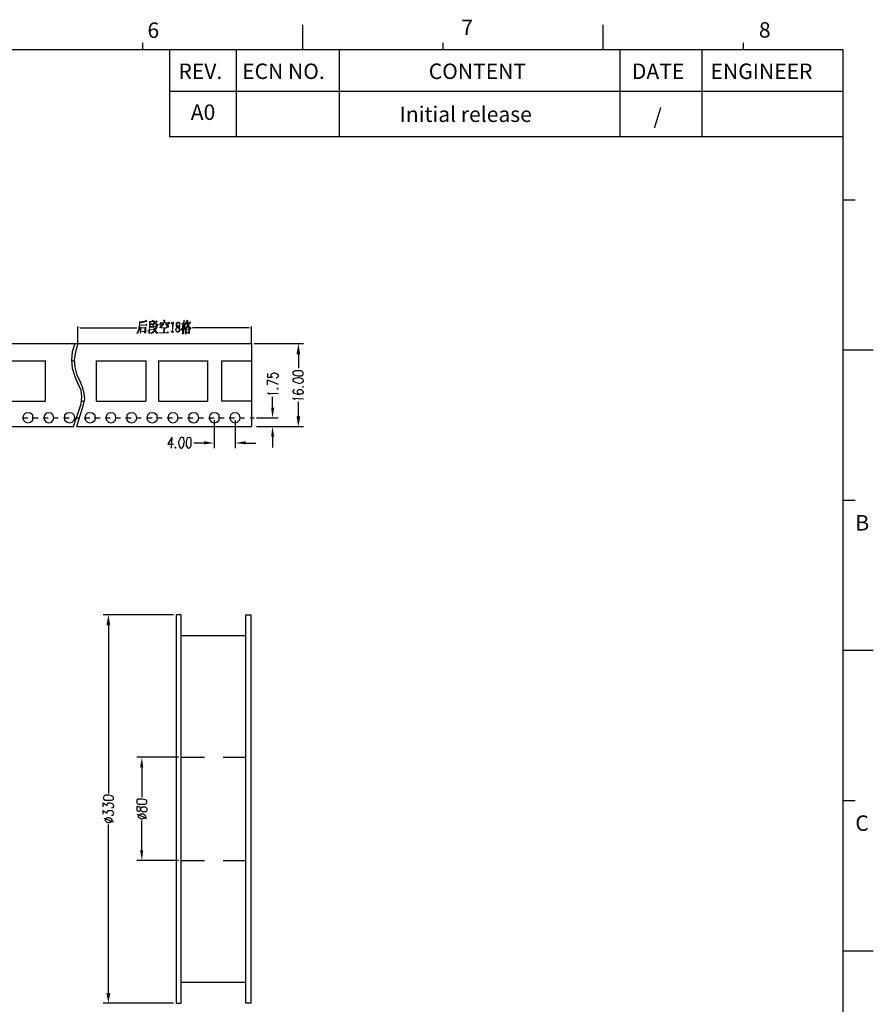
# Model space of a CAD drawing. Units: millimetres. Extents: x 5770 to 5962, y 1524 to 1575.
# Drawn here: x 5935 to 5960, y 1545 to 1574 of the extents above; entities that cross this region are included whole.
import ezdxf

# ---------------------------------------------------------------- set-up
doc = ezdxf.new("R2010")
doc.units = ezdxf.units.MM
doc.layers.add('1', color=7, linetype='Continuous')
doc.styles.add('ROMANS', font='romans.shx', dxfattribs={"width": 0.8})

msp = doc.modelspace()

# ---------------------------------------------------------------- hatches: boundary and pattern name
h = msp.add_hatch(color=0)
h.dxf.hatch_style = 2
h.paths.add_polyline_path([(5936.55, 1565.329), (5936.55, 1565.31), (5936.475, 1565.329)])
h = msp.add_hatch(color=0)
h.dxf.hatch_style = 2
h.paths.add_polyline_path([(5938.483, 1565.44), (5938.464, 1565.403), (5938.278, 1565.403), (5938.278, 1565.366), (5938.26, 1565.366), (5938.26, 1565.273), (5938.241, 1565.273), (5938.241, 1565.236), (5938.241, 1565.217), (5938.222, 1565.199), (5938.222, 1565.18), (5938.204, 1565.18), (5938.204, 1565.161), (5938.222, 1565.18), (5938.241, 1565.18), (5938.241, 1565.199), (5938.241, 1565.217), (5938.26, 1565.217), (5938.26, 1565.254), (5938.278, 1565.254), (5938.278, 1565.31), (5938.278, 1565.329), (5938.278, 1565.403), (5938.501, 1565.403)])
h = msp.add_hatch(color=0)
h.dxf.hatch_style = 2
h.paths.add_polyline_path([(5938.278, 1565.515), (5938.278, 1565.403), (5938.278, 1565.477), (5938.297, 1565.477), (5938.334, 1565.477), (5938.352, 1565.496), (5938.371, 1565.496), (5938.297, 1565.496)])
h = msp.add_hatch(color=0)
h.dxf.hatch_style = 2
h.paths.add_polyline_path([(5938.39, 1565.515), (5938.352, 1565.515), (5938.352, 1565.496), (5938.297, 1565.496), (5938.371, 1565.496), (5938.427, 1565.496), (5938.427, 1565.515), (5938.445, 1565.515), (5938.483, 1565.515)])
h = msp.add_hatch(color=0)
h.dxf.hatch_style = 2
h.paths.add_polyline_path([(5938.315, 1565.347), (5938.315, 1565.329), (5938.334, 1565.329)])
h = msp.add_hatch(color=0)
h.dxf.hatch_style = 2
h.paths.add_polyline_path([(5938.464, 1565.347), (5938.445, 1565.329), (5938.315, 1565.329), (5938.315, 1565.217), (5938.334, 1565.329), (5938.464, 1565.329)])
h = msp.add_hatch(color=0)
h.dxf.hatch_style = 2
h.paths.add_polyline_path([(5938.464, 1565.329), (5938.445, 1565.329), (5938.427, 1565.217), (5938.315, 1565.217), (5938.427, 1565.217), (5938.427, 1565.18), (5938.464, 1565.18)])
h = msp.add_hatch(color=0)
h.dxf.hatch_style = 2
h.paths.add_polyline_path([(5938.464, 1565.552), (5938.464, 1565.533), (5938.445, 1565.533), (5938.445, 1565.515), (5938.408, 1565.515), (5938.39, 1565.515), (5938.483, 1565.515), (5938.501, 1565.515)])
h = msp.add_hatch(color=0)
h.dxf.hatch_style = 2
h.paths.add_polyline_path([(5938.575, 1565.515), (5938.575, 1565.44), (5938.594, 1565.44), (5938.594, 1565.496), (5938.613, 1565.496), (5938.613, 1565.515), (5938.65, 1565.515), (5938.594, 1565.515)])
h = msp.add_hatch(color=0)
h.dxf.hatch_style = 2
h.paths.add_polyline_path([(5938.65, 1565.44), (5938.631, 1565.44), (5938.575, 1565.44), (5938.575, 1565.403), (5938.575, 1565.273), (5938.575, 1565.347), (5938.668, 1565.347), (5938.594, 1565.366), (5938.594, 1565.422), (5938.668, 1565.422)])
h = msp.add_hatch(color=0)
h.dxf.hatch_style = 2
h.paths.add_polyline_path([(5938.668, 1565.552), (5938.65, 1565.533), (5938.65, 1565.515), (5938.613, 1565.515), (5938.594, 1565.515), (5938.65, 1565.515), (5938.668, 1565.515), (5938.687, 1565.515)])
h = msp.add_hatch(color=0)
h.dxf.hatch_style = 2
h.paths.add_polyline_path([(5938.65, 1565.366), (5938.631, 1565.366), (5938.594, 1565.366), (5938.668, 1565.347)])
h = msp.add_hatch(color=0)
h.dxf.hatch_style = 2
h.paths.add_polyline_path([(5938.78, 1565.533), (5938.761, 1565.515), (5938.706, 1565.515), (5938.706, 1565.477), (5938.687, 1565.477), (5938.687, 1565.422), (5938.687, 1565.403), (5938.668, 1565.385), (5938.668, 1565.366), (5938.65, 1565.366), (5938.668, 1565.366), (5938.687, 1565.385), (5938.687, 1565.403), (5938.706, 1565.403), (5938.706, 1565.44), (5938.724, 1565.44), (5938.724, 1565.515), (5938.761, 1565.515), (5938.799, 1565.515)])
h = msp.add_hatch(color=0)
h.dxf.hatch_style = 2
h.paths.add_polyline_path([(5938.78, 1565.385), (5938.761, 1565.366), (5938.668, 1565.366), (5938.687, 1565.347), (5938.687, 1565.366), (5938.799, 1565.366)])
h = msp.add_hatch(color=0)
h.dxf.hatch_style = 2
h.paths.add_polyline_path([(5938.687, 1565.366), (5938.687, 1565.329), (5938.706, 1565.31), (5938.706, 1565.273), (5938.724, 1565.254), (5938.706, 1565.236), (5938.724, 1565.236), (5938.724, 1565.217), (5938.743, 1565.217), (5938.761, 1565.199), (5938.761, 1565.18), (5938.78, 1565.18), (5938.799, 1565.161), (5938.799, 1565.18), (5938.817, 1565.18), (5938.836, 1565.18), (5938.799, 1565.18), (5938.799, 1565.199), (5938.78, 1565.199), (5938.78, 1565.217), (5938.761, 1565.217), (5938.761, 1565.236), (5938.743, 1565.236), (5938.743, 1565.254), (5938.761, 1565.254), (5938.724, 1565.254), (5938.724, 1565.273), (5938.724, 1565.292), (5938.724, 1565.31), (5938.706, 1565.31), (5938.706, 1565.347)])
h = msp.add_hatch(color=0)
h.dxf.hatch_style = 2
h.paths.add_polyline_path([(5938.706, 1565.533), (5938.706, 1565.515), (5938.724, 1565.515)])
h = msp.add_hatch(color=0)
h.dxf.hatch_style = 2
h.paths.add_polyline_path([(5938.799, 1565.366), (5938.761, 1565.366), (5938.761, 1565.347), (5938.761, 1565.329), (5938.761, 1565.31), (5938.743, 1565.292), (5938.743, 1565.273), (5938.724, 1565.273), (5938.724, 1565.254), (5938.761, 1565.254), (5938.761, 1565.273), (5938.761, 1565.292), (5938.761, 1565.31), (5938.78, 1565.31), (5938.78, 1565.329), (5938.799, 1565.347)])
h = msp.add_hatch(color=0)
h.dxf.hatch_style = 2
h.paths.add_polyline_path([(5938.799, 1565.515), (5938.761, 1565.515), (5938.761, 1565.422), (5938.761, 1565.403), (5938.78, 1565.403), (5938.836, 1565.403), (5938.799, 1565.403), (5938.78, 1565.422), (5938.78, 1565.496)])
h = msp.add_hatch(color=0)
h.dxf.hatch_style = 2
h.paths.add_polyline_path([(5938.817, 1565.422), (5938.799, 1565.422), (5938.799, 1565.403), (5938.836, 1565.403)])
h = msp.add_hatch(color=0)
h.dxf.hatch_style = 2
h.paths.add_polyline_path([(5938.91, 1565.477), (5938.891, 1565.459), (5938.891, 1565.44), (5938.873, 1565.44), (5938.873, 1565.422), (5938.891, 1565.403), (5938.891, 1565.422), (5938.91, 1565.422), (5938.91, 1565.44), (5938.91, 1565.477), (5939.133, 1565.477)])
h = msp.add_hatch(color=0)
h.dxf.hatch_style = 2
h.paths.add_polyline_path([(5938.984, 1565.459), (5938.966, 1565.44), (5938.947, 1565.44), (5938.947, 1565.422), (5938.947, 1565.403), (5938.929, 1565.403), (5938.929, 1565.385), (5938.91, 1565.385), (5938.91, 1565.366), (5938.891, 1565.366), (5938.873, 1565.347), (5938.873, 1565.329), (5938.873, 1565.347), (5938.891, 1565.347), (5938.91, 1565.347), (5938.91, 1565.366), (5938.929, 1565.366), (5938.947, 1565.385), (5938.947, 1565.403), (5938.966, 1565.403), (5938.984, 1565.422), (5938.984, 1565.44)])
h = msp.add_hatch(color=0)
h.dxf.hatch_style = 2
h.paths.add_polyline_path([(5939.133, 1565.496), (5939.133, 1565.477), (5938.91, 1565.477), (5939.133, 1565.477), (5939.096, 1565.422), (5939.115, 1565.422), (5939.115, 1565.44), (5939.133, 1565.44), (5939.133, 1565.459), (5939.17, 1565.459)])
h = msp.add_hatch(color=0)
h.dxf.hatch_style = 2
h.paths.add_polyline_path([(5939.096, 1565.366), (5939.059, 1565.329), (5938.91, 1565.329), (5938.947, 1565.329), (5939.096, 1565.329)])
h = msp.add_hatch(color=0)
h.dxf.hatch_style = 2
h.paths.add_polyline_path([(5938.984, 1565.552), (5938.984, 1565.533), (5939.003, 1565.533), (5939.003, 1565.515), (5939.022, 1565.496), (5939.022, 1565.477), (5939.022, 1565.533), (5939.003, 1565.552)])
h = msp.add_hatch(color=0)
h.dxf.hatch_style = 2
h.paths.add_polyline_path([(5939.022, 1565.329), (5939.003, 1565.329), (5938.984, 1565.18), (5939.003, 1565.18)])
h = msp.add_hatch(color=0)
h.dxf.hatch_style = 2
h.paths.add_polyline_path([(5939.04, 1565.44), (5939.059, 1565.422), (5939.059, 1565.403), (5939.077, 1565.403), (5939.096, 1565.385), (5939.096, 1565.366), (5939.115, 1565.366), (5939.133, 1565.347), (5939.133, 1565.385), (5939.133, 1565.403), (5939.115, 1565.403), (5939.096, 1565.403), (5939.096, 1565.422), (5939.077, 1565.422), (5939.059, 1565.44)])
h = msp.add_hatch(color=0)
h.dxf.hatch_style = 2
h.paths.add_polyline_path([(5939.282, 1565.496), (5939.263, 1565.496), (5939.263, 1565.477), (5939.245, 1565.477), (5939.207, 1565.477), (5939.207, 1565.459), (5939.245, 1565.459), (5939.245, 1565.44), (5939.245, 1565.236), (5939.245, 1565.217), (5939.226, 1565.217), (5939.207, 1565.217), (5939.207, 1565.199), (5939.282, 1565.199), (5939.282, 1565.217), (5939.263, 1565.217), (5939.263, 1565.236), (5939.245, 1565.236)])
h = msp.add_hatch(color=0)
h.dxf.hatch_style = 2
h.paths.add_polyline_path([(5939.375, 1565.347), (5939.375, 1565.329), (5939.356, 1565.329), (5939.356, 1565.292), (5939.338, 1565.292), (5939.338, 1565.254), (5939.356, 1565.254), (5939.356, 1565.217), (5939.375, 1565.217), (5939.393, 1565.217), (5939.375, 1565.217), (5939.356, 1565.236), (5939.356, 1565.31), (5939.375, 1565.329), (5939.393, 1565.329), (5939.393, 1565.347)])
h = msp.add_hatch(color=0)
h.dxf.hatch_style = 2
h.paths.add_polyline_path([(5939.43, 1565.496), (5939.393, 1565.496), (5939.393, 1565.477), (5939.375, 1565.477), (5939.356, 1565.477), (5939.356, 1565.459), (5939.356, 1565.44), (5939.356, 1565.403), (5939.356, 1565.385), (5939.375, 1565.366), (5939.393, 1565.366), (5939.375, 1565.347), (5939.393, 1565.347), (5939.412, 1565.329), (5939.43, 1565.329), (5939.43, 1565.31), (5939.449, 1565.31), (5939.449, 1565.292), (5939.449, 1565.236), (5939.43, 1565.217), (5939.375, 1565.217), (5939.393, 1565.199), (5939.43, 1565.199), (5939.43, 1565.217), (5939.449, 1565.217), (5939.468, 1565.236), (5939.468, 1565.254), (5939.468, 1565.31), (5939.468, 1565.329), (5939.449, 1565.329), (5939.449, 1565.347), (5939.43, 1565.347), (5939.43, 1565.366), (5939.412, 1565.366), (5939.393, 1565.366), (5939.393, 1565.385), (5939.393, 1565.403), (5939.375, 1565.403), (5939.375, 1565.459), (5939.393, 1565.477), (5939.449, 1565.477), (5939.449, 1565.496)])
h = msp.add_hatch(color=0)
h.dxf.hatch_style = 2
h.paths.add_polyline_path([(5939.449, 1565.477), (5939.43, 1565.477), (5939.449, 1565.477), (5939.449, 1565.459), (5939.468, 1565.44), (5939.468, 1565.403), (5939.449, 1565.403), (5939.449, 1565.385), (5939.43, 1565.385), (5939.43, 1565.366), (5939.449, 1565.366), (5939.468, 1565.366), (5939.468, 1565.385), (5939.468, 1565.403), (5939.468, 1565.459), (5939.468, 1565.477)])
h = msp.add_hatch(color=0)
h.dxf.hatch_style = 2
h.paths.add_polyline_path([(5939.616, 1565.477), (5939.598, 1565.44), (5939.505, 1565.44), (5939.523, 1565.44), (5939.635, 1565.44)])
h = msp.add_hatch(color=0)
h.dxf.hatch_style = 2
h.paths.add_polyline_path([(5939.542, 1565.366), (5939.542, 1565.347), (5939.542, 1565.329), (5939.523, 1565.31), (5939.523, 1565.292), (5939.505, 1565.292), (5939.505, 1565.254), (5939.523, 1565.273), (5939.523, 1565.292), (5939.542, 1565.292), (5939.542, 1565.31), (5939.542, 1565.329), (5939.542, 1565.347), (5939.561, 1565.366)])
h = msp.add_hatch(color=0)
h.dxf.hatch_style = 2
h.paths.add_polyline_path([(5939.579, 1565.44), (5939.561, 1565.44), (5939.561, 1565.422), (5939.561, 1565.403), (5939.542, 1565.403), (5939.542, 1565.366), (5939.561, 1565.366), (5939.561, 1565.254), (5939.542, 1565.254), (5939.542, 1565.236), (5939.542, 1565.217), (5939.542, 1565.143), (5939.579, 1565.161), (5939.579, 1565.385), (5939.579, 1565.403)])
h = msp.add_hatch(color=0)
h.dxf.hatch_style = 2
h.paths.add_polyline_path([(5939.579, 1565.552), (5939.579, 1565.477), (5939.561, 1565.477), (5939.561, 1565.44), (5939.579, 1565.44), (5939.579, 1565.515), (5939.598, 1565.533)])
h = msp.add_hatch(color=0)
h.dxf.hatch_style = 2
h.paths.add_polyline_path([(5939.579, 1565.403), (5939.579, 1565.385), (5939.579, 1565.366), (5939.598, 1565.366), (5939.598, 1565.329), (5939.616, 1565.329), (5939.616, 1565.347), (5939.616, 1565.366), (5939.598, 1565.366), (5939.598, 1565.385)])
h = msp.add_hatch(color=0)
h.dxf.hatch_style = 2
h.paths.add_polyline_path([(5939.654, 1565.477), (5939.654, 1565.44), (5939.635, 1565.44), (5939.635, 1565.422), (5939.616, 1565.422), (5939.616, 1565.403), (5939.635, 1565.403), (5939.635, 1565.422), (5939.654, 1565.44), (5939.654, 1565.459), (5939.672, 1565.477)])
h = msp.add_hatch(color=0)
h.dxf.hatch_style = 2
h.paths.add_polyline_path([(5939.691, 1565.366), (5939.672, 1565.366), (5939.654, 1565.347), (5939.654, 1565.329), (5939.635, 1565.329), (5939.616, 1565.329), (5939.616, 1565.31), (5939.635, 1565.31), (5939.635, 1565.292), (5939.654, 1565.292), (5939.654, 1565.31), (5939.654, 1565.329), (5939.672, 1565.329), (5939.672, 1565.347), (5939.691, 1565.347)])
h = msp.add_hatch(color=0)
h.dxf.hatch_style = 2
h.paths.add_polyline_path([(5939.746, 1565.329), (5939.728, 1565.292), (5939.635, 1565.292), (5939.635, 1565.199), (5939.728, 1565.18), (5939.728, 1565.161), (5939.746, 1565.161), (5939.746, 1565.199), (5939.654, 1565.199), (5939.654, 1565.292), (5939.765, 1565.292)])
h = msp.add_hatch(color=0)
h.dxf.hatch_style = 2
h.paths.add_polyline_path([(5939.672, 1565.552), (5939.672, 1565.515), (5939.654, 1565.515), (5939.654, 1565.477), (5939.672, 1565.477), (5939.691, 1565.496), (5939.691, 1565.515), (5939.709, 1565.533)])
h = msp.add_hatch(color=0)
h.dxf.hatch_style = 2
h.paths.add_polyline_path([(5939.765, 1565.515), (5939.746, 1565.477), (5939.654, 1565.477), (5939.672, 1565.477), (5939.672, 1565.459), (5939.672, 1565.44), (5939.691, 1565.422), (5939.691, 1565.403), (5939.691, 1565.422), (5939.691, 1565.44), (5939.691, 1565.459), (5939.672, 1565.459), (5939.672, 1565.477), (5939.765, 1565.477)])
h = msp.add_hatch(color=0)
h.dxf.hatch_style = 2
h.paths.add_polyline_path([(5939.765, 1565.477), (5939.746, 1565.477), (5939.728, 1565.477), (5939.728, 1565.44), (5939.709, 1565.422), (5939.709, 1565.403), (5939.691, 1565.403), (5939.691, 1565.385), (5939.691, 1565.366), (5939.709, 1565.366), (5939.709, 1565.347), (5939.728, 1565.347), (5939.728, 1565.329), (5939.746, 1565.329), (5939.765, 1565.31), (5939.765, 1565.292), (5939.784, 1565.31), (5939.784, 1565.329), (5939.802, 1565.329), (5939.765, 1565.329), (5939.765, 1565.347), (5939.746, 1565.347), (5939.728, 1565.366), (5939.709, 1565.385), (5939.728, 1565.403), (5939.728, 1565.44), (5939.746, 1565.44), (5939.746, 1565.459), (5939.765, 1565.459)])
h = msp.add_hatch(color=0)
h.dxf.hatch_style = 2
h.paths.add_polyline_path([(5941.494, 1565.329), (5941.494, 1565.31), (5941.568, 1565.329)])
h = msp.add_hatch(color=0)
h.dxf.hatch_style = 2
h.paths.add_polyline_path([(5938.315, 1565.217), (5938.315, 1565.18), (5938.297, 1565.18), (5938.297, 1565.161), (5938.315, 1565.18), (5938.315, 1565.217), (5938.427, 1565.217)])
h = msp.add_hatch(color=0)
h.dxf.hatch_style = 2
h.paths.add_polyline_path([(5938.687, 1565.292), (5938.575, 1565.273), (5938.557, 1565.254), (5938.538, 1565.254), (5938.538, 1565.217), (5938.538, 1565.236), (5938.557, 1565.236), (5938.575, 1565.254)])
h = msp.add_hatch(color=0)
h.dxf.hatch_style = 2
h.paths.add_polyline_path([(5938.575, 1565.254), (5938.575, 1565.236), (5938.575, 1565.199), (5938.557, 1565.18), (5938.557, 1565.161), (5938.575, 1565.18)])
h = msp.add_hatch(color=0)
h.dxf.hatch_style = 2
h.paths.add_polyline_path([(5938.706, 1565.236), (5938.706, 1565.217), (5938.687, 1565.217), (5938.668, 1565.199), (5938.65, 1565.199), (5938.65, 1565.18), (5938.631, 1565.18), (5938.613, 1565.18), (5938.613, 1565.161), (5938.631, 1565.161), (5938.631, 1565.18), (5938.65, 1565.18), (5938.687, 1565.18), (5938.687, 1565.199), (5938.706, 1565.217), (5938.724, 1565.217), (5938.724, 1565.236)])
h = msp.add_hatch(color=0)
h.dxf.hatch_style = 2
h.paths.add_polyline_path([(5939.115, 1565.217), (5939.096, 1565.18), (5938.854, 1565.18), (5938.873, 1565.18), (5939.133, 1565.18)])
h = msp.add_hatch(color=0)
h.dxf.hatch_style = 2
h.paths.add_polyline_path([(5939.616, 1565.31), (5939.598, 1565.292), (5939.579, 1565.292), (5939.598, 1565.292), (5939.616, 1565.292), (5939.616, 1565.31), (5939.635, 1565.31)])
h = msp.add_hatch(color=0)
h.dxf.hatch_style = 2
h.paths.add_polyline_path([(5939.635, 1565.199), (5939.635, 1565.143), (5939.654, 1565.161), (5939.654, 1565.18), (5939.728, 1565.18)])
h = msp.add_hatch(color=0)
h.dxf.hatch_style = 2
h.paths.add_polyline_path([(5939.765, 1565.292), (5939.728, 1565.292), (5939.728, 1565.199), (5939.654, 1565.199), (5939.746, 1565.199), (5939.746, 1565.292)])
h = msp.add_hatch(color=0)
h.dxf.hatch_style = 2
h.paths.add_polyline_path([(5942.888, 1564.548), (5942.999, 1564.548), (5942.943, 1564.864)])
h = msp.add_hatch(color=0)
h.dxf.hatch_style = 2
h.paths.add_polyline_path([(5942.144, 1562.987), (5942.237, 1562.987), (5942.181, 1562.689)])
h = msp.add_hatch(color=0)
h.dxf.hatch_style = 2
h.paths.add_polyline_path([(5942.888, 1562.727), (5942.999, 1562.727), (5942.943, 1562.429)])
h = msp.add_hatch(color=0)
h.dxf.hatch_style = 2
h.paths.add_polyline_path([(5942.144, 1562.132), (5942.237, 1562.132), (5942.181, 1562.429)])
h = msp.add_hatch(color=0)
h.dxf.hatch_style = 2
h.paths.add_polyline_path([(5940.174, 1562.002), (5940.174, 1561.909), (5940.471, 1561.946)])
h = msp.add_hatch(color=0)
h.dxf.hatch_style = 2
h.paths.add_polyline_path([(5941.401, 1562.002), (5941.401, 1561.909), (5941.085, 1561.946)])
h = msp.add_hatch(color=0)
h.dxf.hatch_style = 2
h.paths.add_polyline_path([(5937.312, 1556.593), (5937.423, 1556.593), (5937.367, 1556.909)])
h = msp.add_hatch(color=0)
h.dxf.hatch_style = 2
h.paths.add_polyline_path([(5938.297, 1552.429), (5938.39, 1552.429), (5938.352, 1552.727)])
h = msp.add_hatch(color=0)
h.dxf.hatch_style = 2
h.paths.add_polyline_path([(5938.297, 1549.995), (5938.39, 1549.995), (5938.352, 1549.697)])
h = msp.add_hatch(color=0)
h.dxf.hatch_style = 2
h.paths.add_polyline_path([(5937.312, 1545.812), (5937.423, 1545.812), (5937.367, 1545.515)])

# ---------------------------------------------------------------- linework, layer by layer
for p, q in [((5943.07, 1573.481), (5943.07, 1574.221)), ((5951.883, 1573.481), (5951.883, 1574.221)), ((5938.383, 1573.481), (5938.383, 1573.693)), ((5947.196, 1573.481), (5947.196, 1573.693)), ((5956.009, 1573.481), (5956.009, 1573.693)), ((5958.933, 1573.483), (5890.192, 1573.483)), ((5939.164, 1573.483), (5939.164, 1570.929)), ((5941.12, 1573.483), (5941.12, 1570.929)), ((5944.141, 1573.483), (5944.141, 1570.929)), ((5952.39, 1570.929), (5952.39, 1573.483)), ((5954.791, 1570.929), (5954.791, 1573.483)), ((5958.933, 1570.757), (5958.933, 1573.483)), ((5958.933, 1525.54), (5958.933, 1573.483)), ((5958.933, 1572.259), (5939.164, 1572.259)), ((5958.933, 1570.929), (5939.164, 1570.929)), ((5959.286, 1569.075), (5958.934, 1569.075)), ((5959.814, 1564.668), (5958.933, 1564.668)), ((5959.286, 1560.262), (5958.934, 1560.262)), ((5959.814, 1555.855), (5958.933, 1555.855)), ((5959.286, 1551.449), (5958.934, 1551.449)), ((5959.815, 1547.042), (5958.934, 1547.042))]:
    msp.add_line(p, q)
at = {"layer": '1', "color": 0, "lineweight": 25}
for points in [[(5936.475, 1564.883), (5936.475, 1565.366)], [(5936.55, 1565.329), (5938.204, 1565.329)], [(5941.494, 1565.329), (5939.839, 1565.329)], [(5941.568, 1564.883), (5941.568, 1565.366)], [(5924.338, 1564.864), (5940.025, 1564.864)], [(5936.382, 1564.864), (5936.308, 1564.622), (5936.289, 1564.381), (5936.308, 1564.139), (5936.382, 1563.898), (5936.475, 1563.693)], [(5936.475, 1564.864), (5936.401, 1564.622), (5936.364, 1564.399), (5936.382, 1564.176), (5936.438, 1563.935), (5936.55, 1563.73)], [(5936.475, 1564.864), (5941.568, 1564.864)], [(5941.568, 1564.864), (5941.568, 1562.429)], [(5941.642, 1564.864), (5943.092, 1564.864)], [(5942.943, 1564.548), (5942.943, 1564.139)], [(5934.096, 1564.362), (5935.527, 1564.362)], [(5934.096, 1563.173), (5935.527, 1563.173), (5935.527, 1564.362)], [(5936.289, 1564.362), (5936.364, 1564.362)], [(5937.014, 1564.362), (5938.464, 1564.362)], [(5937.014, 1564.362), (5937.014, 1563.173)], [(5938.464, 1564.362), (5938.464, 1563.173)], [(5938.836, 1564.362), (5940.285, 1564.362)], [(5938.836, 1564.362), (5938.836, 1563.173)], [(5940.285, 1563.173), (5940.285, 1564.362)], [(5940.694, 1564.362), (5941.568, 1564.362)], [(5941.568, 1563.173), (5940.694, 1563.173), (5940.694, 1564.362)], [(5942.033, 1563.99), (5942.033, 1563.879), (5942.181, 1563.879), (5942.144, 1563.879), (5942.144, 1563.916), (5942.144, 1563.953), (5942.144, 1563.972), (5942.181, 1563.99), (5942.219, 1564.009), (5942.256, 1564.009), (5942.293, 1563.99), (5942.33, 1563.972), (5942.349, 1563.935), (5942.349, 1563.898), (5942.33, 1563.879), (5942.311, 1563.86), (5942.293, 1563.842)], [(5942.776, 1563.99), (5942.813, 1563.953), (5942.851, 1563.935), (5942.925, 1563.916), (5943.036, 1563.916), (5943.074, 1563.953), (5943.092, 1563.99), (5943.092, 1563.99), (5943.074, 1564.028), (5943.036, 1564.065), (5942.962, 1564.065), (5942.851, 1564.065), (5942.813, 1564.046), (5942.776, 1564.028), (5942.776, 1563.99)], [(5936.345, 1562.429), (5936.568, 1563.098), (5936.587, 1563.303), (5936.568, 1563.507), (5936.475, 1563.693)], [(5936.642, 1563.08), (5936.68, 1563.247), (5936.661, 1563.414), (5936.605, 1563.582), (5936.55, 1563.73)], [(5942.033, 1563.656), (5942.033, 1563.805), (5942.349, 1563.675)], [(5942.776, 1563.767), (5942.813, 1563.749), (5942.851, 1563.73), (5942.925, 1563.712), (5942.962, 1563.693), (5943.036, 1563.712), (5943.074, 1563.73), (5943.092, 1563.767), (5943.092, 1563.786), (5943.074, 1563.823), (5943.036, 1563.842), (5942.962, 1563.86), (5942.925, 1563.86), (5942.851, 1563.842), (5942.813, 1563.842), (5942.776, 1563.805), (5942.776, 1563.767)], [(5943.074, 1563.6), (5943.074, 1563.582), (5943.092, 1563.6), (5943.074, 1563.619)], [(5942.107, 1563.359), (5942.088, 1563.396), (5942.033, 1563.414), (5942.349, 1563.396)], [(5942.181, 1562.987), (5942.181, 1563.303)], [(5942.311, 1563.544), (5942.33, 1563.526), (5942.349, 1563.544), (5942.33, 1563.544)], [(5942.832, 1563.507), (5942.813, 1563.507), (5942.776, 1563.47), (5942.776, 1563.451), (5942.813, 1563.414), (5942.851, 1563.396), (5942.925, 1563.377), (5942.999, 1563.377), (5943.036, 1563.396), (5943.074, 1563.396), (5943.092, 1563.433), (5943.092, 1563.451), (5943.074, 1563.47), (5943.036, 1563.507), (5942.999, 1563.507), (5942.943, 1563.507), (5942.925, 1563.489), (5942.906, 1563.47), (5942.906, 1563.451), (5942.925, 1563.414), (5942.943, 1563.396), (5942.999, 1563.377)], [(5924.487, 1563.08), (5924.282, 1562.429), (5936.345, 1562.429)], [(5936.438, 1562.429), (5936.642, 1563.08)], [(5936.587, 1563.173), (5936.661, 1563.173)], [(5937.014, 1563.173), (5938.464, 1563.173)], [(5938.836, 1563.173), (5940.285, 1563.173)], [(5942.851, 1563.21), (5942.832, 1563.228), (5942.776, 1563.266), (5943.092, 1563.247)], [(5942.943, 1562.727), (5942.943, 1563.154)], [(5935.155, 1562.689), (5935.155, 1562.764), (5935.081, 1562.82), (5935.007, 1562.838), (5934.932, 1562.82), (5934.877, 1562.764), (5934.858, 1562.689), (5934.877, 1562.615), (5934.932, 1562.559), (5935.007, 1562.541), (5935.081, 1562.559), (5935.155, 1562.615), (5935.155, 1562.689), (5935.155, 1562.689)], [(5935.769, 1562.689), (5935.75, 1562.764), (5935.695, 1562.82), (5935.62, 1562.838), (5935.546, 1562.82), (5935.49, 1562.764), (5935.471, 1562.689), (5935.49, 1562.615), (5935.546, 1562.559), (5935.62, 1562.541), (5935.695, 1562.559), (5935.75, 1562.615), (5935.769, 1562.689), (5935.769, 1562.689)], [(5936.382, 1562.689), (5936.364, 1562.764), (5936.308, 1562.82), (5936.234, 1562.838), (5936.159, 1562.82), (5936.085, 1562.764), (5936.085, 1562.689), (5936.085, 1562.615), (5936.159, 1562.559), (5936.234, 1562.541), (5936.308, 1562.559), (5936.364, 1562.615), (5936.382, 1562.689), (5936.382, 1562.689)], [(5936.977, 1562.689), (5936.977, 1562.764), (5936.903, 1562.82), (5936.828, 1562.838), (5936.754, 1562.82), (5936.698, 1562.764), (5936.68, 1562.689), (5936.698, 1562.615), (5936.754, 1562.559), (5936.828, 1562.541), (5936.903, 1562.559), (5936.977, 1562.615), (5936.977, 1562.689), (5936.977, 1562.689)], [(5937.59, 1562.689), (5937.572, 1562.764), (5937.516, 1562.82), (5937.442, 1562.838), (5937.367, 1562.82), (5937.312, 1562.764), (5937.293, 1562.689), (5937.312, 1562.615), (5937.367, 1562.559), (5937.442, 1562.541), (5937.516, 1562.559), (5937.572, 1562.615), (5937.59, 1562.689), (5937.59, 1562.689)], [(5938.204, 1562.689), (5938.185, 1562.764), (5938.129, 1562.82), (5938.055, 1562.838), (5937.981, 1562.82), (5937.906, 1562.764), (5937.906, 1562.689), (5937.906, 1562.615), (5937.981, 1562.559), (5938.055, 1562.541), (5938.129, 1562.559), (5938.185, 1562.615), (5938.204, 1562.689), (5938.204, 1562.689)], [(5938.799, 1562.689), (5938.799, 1562.764), (5938.724, 1562.82), (5938.65, 1562.838), (5938.575, 1562.82), (5938.52, 1562.764), (5938.501, 1562.689), (5938.52, 1562.615), (5938.575, 1562.559), (5938.65, 1562.541), (5938.724, 1562.559), (5938.799, 1562.615), (5938.799, 1562.689), (5938.799, 1562.689)], [(5939.412, 1562.689), (5939.393, 1562.764), (5939.338, 1562.82), (5939.263, 1562.838), (5939.189, 1562.82), (5939.133, 1562.764), (5939.115, 1562.689), (5939.133, 1562.615), (5939.189, 1562.559), (5939.263, 1562.541), (5939.338, 1562.559), (5939.393, 1562.615), (5939.412, 1562.689), (5939.412, 1562.689)], [(5940.025, 1562.689), (5940.007, 1562.764), (5939.951, 1562.82), (5939.877, 1562.838), (5939.802, 1562.82), (5939.728, 1562.764), (5939.728, 1562.689), (5939.728, 1562.615), (5939.802, 1562.559), (5939.877, 1562.541), (5939.951, 1562.559), (5940.007, 1562.615), (5940.025, 1562.689), (5940.025, 1562.689)], [(5940.62, 1562.689), (5940.62, 1562.764), (5940.546, 1562.82), (5940.471, 1562.838), (5940.397, 1562.82), (5940.341, 1562.764), (5940.323, 1562.689), (5940.341, 1562.615), (5940.397, 1562.559), (5940.471, 1562.541), (5940.546, 1562.559), (5940.62, 1562.615), (5940.62, 1562.689), (5940.62, 1562.689)], [(5941.233, 1562.689), (5941.215, 1562.764), (5941.159, 1562.82), (5941.085, 1562.838), (5941.01, 1562.82), (5940.955, 1562.764), (5940.936, 1562.689), (5940.955, 1562.615), (5941.01, 1562.559), (5941.085, 1562.541), (5941.159, 1562.559), (5941.215, 1562.615), (5941.233, 1562.689), (5941.233, 1562.689)], [(5934.84, 1562.689), (5935.007, 1562.689)], [(5935.155, 1562.689), (5935.304, 1562.689)], [(5935.453, 1562.689), (5935.602, 1562.689)], [(5935.75, 1562.689), (5935.899, 1562.689)], [(5936.048, 1562.689), (5936.215, 1562.689)], [(5936.364, 1562.689), (5936.512, 1562.689)], [(5936.438, 1562.429), (5941.568, 1562.429)], [(5936.661, 1562.689), (5936.828, 1562.689)], [(5936.977, 1562.689), (5937.126, 1562.689)], [(5937.274, 1562.689), (5937.423, 1562.689)], [(5937.572, 1562.689), (5937.72, 1562.689)], [(5937.869, 1562.689), (5938.036, 1562.689)], [(5938.185, 1562.689), (5938.334, 1562.689)], [(5938.483, 1562.689), (5938.65, 1562.689)], [(5938.799, 1562.689), (5938.947, 1562.689)], [(5939.096, 1562.689), (5939.245, 1562.689)], [(5939.393, 1562.689), (5939.542, 1562.689)], [(5939.691, 1562.689), (5939.858, 1562.689)], [(5940.007, 1562.689), (5940.155, 1562.689)], [(5940.304, 1562.689), (5940.471, 1562.689)], [(5940.471, 1562.615), (5940.471, 1561.797)], [(5940.62, 1562.689), (5940.769, 1562.689)], [(5940.917, 1562.689), (5941.066, 1562.689)], [(5941.085, 1562.615), (5941.085, 1561.797)], [(5941.215, 1562.689), (5941.364, 1562.689)], [(5941.531, 1562.689), (5941.642, 1562.689)], [(5941.717, 1562.689), (5942.349, 1562.689)], [(5941.717, 1562.429), (5942.349, 1562.429)], [(5942.311, 1562.429), (5943.092, 1562.429)], [(5939.226, 1562.113), (5939.115, 1561.909), (5939.282, 1561.909)], [(5939.226, 1562.113), (5939.207, 1561.797)], [(5939.505, 1562.113), (5939.486, 1562.095), (5939.468, 1562.057), (5939.43, 1561.983), (5939.43, 1561.946), (5939.449, 1561.872), (5939.468, 1561.816), (5939.505, 1561.797), (5939.523, 1561.797), (5939.542, 1561.816), (5939.579, 1561.872), (5939.579, 1561.946), (5939.598, 1561.983), (5939.579, 1562.057), (5939.579, 1562.095), (5939.542, 1562.113), (5939.505, 1562.113)], [(5939.728, 1562.113), (5939.691, 1562.095), (5939.672, 1562.057), (5939.654, 1561.983), (5939.654, 1561.872), (5939.691, 1561.816), (5939.709, 1561.797), (5939.728, 1561.797), (5939.765, 1561.816), (5939.802, 1561.872), (5939.802, 1561.946), (5939.802, 1562.057), (5939.784, 1562.095), (5939.746, 1562.113), (5939.728, 1562.113)], [(5940.174, 1561.946), (5939.877, 1561.946)], [(5941.401, 1561.946), (5941.698, 1561.946)], [(5942.181, 1562.132), (5942.181, 1561.816)], [(5939.338, 1561.834), (5939.319, 1561.816), (5939.338, 1561.797), (5939.356, 1561.816)], [(5939.282, 1556.909), (5937.219, 1556.909)], [(5939.505, 1556.909), (5939.356, 1556.909), (5939.356, 1545.515), (5939.505, 1545.515), (5939.505, 1556.909), (5939.505, 1556.909)], [(5941.401, 1556.909), (5941.549, 1556.909), (5941.549, 1545.515), (5941.401, 1545.515), (5941.401, 1556.909), (5941.401, 1556.909)], [(5937.367, 1556.593), (5937.367, 1551.667)], [(5939.505, 1556.295), (5941.401, 1556.295)], [(5939.43, 1552.727), (5938.204, 1552.727)], [(5939.505, 1552.727), (5940.193, 1552.727)], [(5940.732, 1552.727), (5941.401, 1552.727)], [(5938.352, 1552.429), (5938.352, 1551.556)], [(5937.219, 1551.537), (5937.237, 1551.5), (5937.274, 1551.463), (5937.349, 1551.463), (5937.46, 1551.463), (5937.497, 1551.481), (5937.516, 1551.5), (5937.516, 1551.537), (5937.497, 1551.574), (5937.46, 1551.593), (5937.386, 1551.612), (5937.274, 1551.612), (5937.237, 1551.574), (5937.219, 1551.537), (5937.219, 1551.537)], [(5938.204, 1551.426), (5938.204, 1551.389), (5938.241, 1551.351), (5938.315, 1551.351), (5938.371, 1551.351), (5938.445, 1551.351), (5938.483, 1551.37), (5938.501, 1551.407), (5938.501, 1551.426), (5938.483, 1551.463), (5938.445, 1551.481), (5938.371, 1551.5), (5938.241, 1551.5), (5938.204, 1551.463), (5938.204, 1551.444), (5938.204, 1551.426)], [(5937.219, 1551.277), (5937.219, 1551.389), (5937.33, 1551.314), (5937.33, 1551.351), (5937.349, 1551.37), (5937.349, 1551.389), (5937.423, 1551.389), (5937.479, 1551.37), (5937.497, 1551.351), (5937.516, 1551.314), (5937.516, 1551.277), (5937.497, 1551.24), (5937.497, 1551.24), (5937.46, 1551.24)], [(5937.219, 1551.054), (5937.219, 1551.165), (5937.33, 1551.091), (5937.33, 1551.128), (5937.349, 1551.147), (5937.349, 1551.165), (5937.405, 1551.165), (5937.423, 1551.165), (5937.479, 1551.165), (5937.497, 1551.128), (5937.516, 1551.091), (5937.516, 1551.073), (5937.497, 1551.035), (5937.497, 1551.017), (5937.46, 1551.017)], [(5938.204, 1551.203), (5938.204, 1551.165), (5938.241, 1551.147), (5938.278, 1551.147), (5938.297, 1551.165), (5938.315, 1551.165), (5938.315, 1551.221), (5938.334, 1551.24), (5938.371, 1551.277), (5938.39, 1551.277), (5938.445, 1551.277), (5938.464, 1551.258), (5938.483, 1551.24), (5938.501, 1551.221), (5938.501, 1551.165), (5938.483, 1551.147), (5938.464, 1551.128), (5938.445, 1551.128), (5938.39, 1551.128), (5938.371, 1551.128), (5938.334, 1551.165), (5938.315, 1551.203), (5938.315, 1551.24), (5938.297, 1551.258), (5938.278, 1551.277), (5938.241, 1551.277), (5938.204, 1551.277), (5938.204, 1551.24), (5938.204, 1551.203)], [(5937.237, 1550.942), (5937.516, 1550.831)], [(5937.274, 1550.868), (5937.293, 1550.85), (5937.312, 1550.831), (5937.349, 1550.812), (5937.386, 1550.812), (5937.423, 1550.831), (5937.46, 1550.831), (5937.479, 1550.868), (5937.479, 1550.905), (5937.46, 1550.924), (5937.423, 1550.942), (5937.386, 1550.942), (5937.349, 1550.961), (5937.312, 1550.942), (5937.293, 1550.924), (5937.274, 1550.905), (5937.274, 1550.868)], [(5938.204, 1551.054), (5938.501, 1550.942)], [(5938.241, 1550.98), (5938.278, 1550.961), (5938.297, 1550.942), (5938.334, 1550.924), (5938.371, 1550.924), (5938.408, 1550.942), (5938.445, 1550.942), (5938.464, 1550.98), (5938.464, 1550.998), (5938.445, 1551.017), (5938.408, 1551.054), (5938.371, 1551.054), (5938.297, 1551.054), (5938.278, 1551.035), (5938.241, 1551.017), (5938.241, 1550.98)], [(5938.352, 1549.995), (5938.352, 1550.868)], [(5937.367, 1545.812), (5937.367, 1550.757)], [(5939.43, 1549.697), (5938.204, 1549.697)], [(5939.505, 1549.697), (5940.193, 1549.697)], [(5940.732, 1549.697), (5941.401, 1549.697)], [(5939.505, 1546.128), (5941.401, 1546.128)], [(5939.282, 1545.515), (5937.219, 1545.515)]]:
    msp.add_lwpolyline(points, dxfattribs=at)
at = {"layer": '1', "color": 0, "lineweight": 5}
for points in [[(5938.483, 1565.44), (5938.464, 1565.403), (5938.278, 1565.403), (5938.278, 1565.403), (5938.278, 1565.366), (5938.26, 1565.366), (5938.26, 1565.273), (5938.241, 1565.273), (5938.241, 1565.236), (5938.241, 1565.217), (5938.241, 1565.217), (5938.222, 1565.199), (5938.222, 1565.18), (5938.204, 1565.18), (5938.204, 1565.161), (5938.204, 1565.161), (5938.222, 1565.18), (5938.241, 1565.18), (5938.241, 1565.199), (5938.241, 1565.217), (5938.241, 1565.217), (5938.26, 1565.217), (5938.26, 1565.254), (5938.278, 1565.254), (5938.278, 1565.31), (5938.278, 1565.329), (5938.278, 1565.403), (5938.501, 1565.403), (5938.483, 1565.44), (5938.483, 1565.44)], [(5938.278, 1565.515), (5938.278, 1565.403), (5938.278, 1565.403), (5938.278, 1565.477), (5938.297, 1565.477), (5938.334, 1565.477), (5938.352, 1565.496), (5938.352, 1565.496), (5938.371, 1565.496), (5938.297, 1565.496), (5938.278, 1565.515), (5938.278, 1565.515)], [(5938.39, 1565.515), (5938.352, 1565.515), (5938.352, 1565.496), (5938.297, 1565.496), (5938.371, 1565.496), (5938.427, 1565.496), (5938.427, 1565.515), (5938.445, 1565.515), (5938.445, 1565.515), (5938.483, 1565.515), (5938.39, 1565.515), (5938.39, 1565.515)], [(5938.315, 1565.347), (5938.315, 1565.329), (5938.334, 1565.329), (5938.315, 1565.347), (5938.315, 1565.347)], [(5938.464, 1565.347), (5938.445, 1565.329), (5938.315, 1565.329), (5938.315, 1565.329), (5938.315, 1565.217), (5938.315, 1565.217), (5938.334, 1565.329), (5938.464, 1565.329), (5938.464, 1565.347), (5938.464, 1565.347)], [(5938.464, 1565.329), (5938.445, 1565.329), (5938.427, 1565.217), (5938.315, 1565.217), (5938.427, 1565.217), (5938.427, 1565.18), (5938.464, 1565.18), (5938.464, 1565.329), (5938.464, 1565.329), (5938.464, 1565.329)], [(5938.464, 1565.552), (5938.464, 1565.533), (5938.464, 1565.533), (5938.445, 1565.533), (5938.445, 1565.515), (5938.408, 1565.515), (5938.408, 1565.515), (5938.39, 1565.515), (5938.483, 1565.515), (5938.501, 1565.515), (5938.464, 1565.552), (5938.464, 1565.552)], [(5938.575, 1565.515), (5938.575, 1565.44), (5938.594, 1565.44), (5938.594, 1565.496), (5938.613, 1565.496), (5938.613, 1565.496), (5938.613, 1565.515), (5938.65, 1565.515), (5938.594, 1565.515), (5938.575, 1565.515), (5938.575, 1565.515)], [(5938.65, 1565.44), (5938.631, 1565.44), (5938.575, 1565.44), (5938.575, 1565.403), (5938.575, 1565.273), (5938.575, 1565.273), (5938.575, 1565.347), (5938.668, 1565.347), (5938.594, 1565.366), (5938.594, 1565.422), (5938.668, 1565.422), (5938.65, 1565.44), (5938.65, 1565.44)], [(5938.668, 1565.552), (5938.65, 1565.533), (5938.65, 1565.533), (5938.65, 1565.515), (5938.613, 1565.515), (5938.613, 1565.515), (5938.594, 1565.515), (5938.65, 1565.515), (5938.65, 1565.515), (5938.668, 1565.515), (5938.687, 1565.515), (5938.668, 1565.552), (5938.668, 1565.552)], [(5938.65, 1565.366), (5938.631, 1565.366), (5938.594, 1565.366), (5938.668, 1565.347), (5938.65, 1565.366), (5938.65, 1565.366)], [(5938.78, 1565.533), (5938.761, 1565.515), (5938.706, 1565.515), (5938.706, 1565.515), (5938.706, 1565.477), (5938.687, 1565.477), (5938.687, 1565.422), (5938.687, 1565.403), (5938.687, 1565.403), (5938.668, 1565.385), (5938.668, 1565.366), (5938.65, 1565.366), (5938.65, 1565.366), (5938.668, 1565.366), (5938.668, 1565.366), (5938.687, 1565.385), (5938.687, 1565.403), (5938.687, 1565.403), (5938.706, 1565.403), (5938.706, 1565.44), (5938.724, 1565.44), (5938.724, 1565.515), (5938.761, 1565.515), (5938.799, 1565.515), (5938.78, 1565.533), (5938.78, 1565.533)], [(5938.78, 1565.385), (5938.761, 1565.366), (5938.668, 1565.366), (5938.687, 1565.347), (5938.687, 1565.366), (5938.799, 1565.366), (5938.78, 1565.385), (5938.78, 1565.385)], [(5938.687, 1565.366), (5938.687, 1565.329), (5938.706, 1565.31), (5938.706, 1565.273), (5938.724, 1565.254), (5938.724, 1565.254), (5938.706, 1565.236), (5938.724, 1565.236), (5938.724, 1565.217), (5938.743, 1565.217), (5938.761, 1565.199), (5938.761, 1565.18), (5938.761, 1565.18), (5938.761, 1565.18), (5938.78, 1565.18), (5938.799, 1565.161), (5938.799, 1565.161), (5938.799, 1565.18), (5938.817, 1565.18), (5938.836, 1565.18), (5938.799, 1565.18), (5938.799, 1565.199), (5938.78, 1565.199), (5938.78, 1565.217), (5938.761, 1565.217), (5938.761, 1565.217), (5938.761, 1565.217), (5938.761, 1565.236), (5938.743, 1565.236), (5938.743, 1565.254), (5938.743, 1565.254), (5938.761, 1565.254), (5938.724, 1565.254), (5938.724, 1565.273), (5938.724, 1565.292), (5938.724, 1565.31), (5938.706, 1565.31), (5938.706, 1565.347), (5938.687, 1565.366), (5938.687, 1565.366)], [(5938.706, 1565.533), (5938.706, 1565.515), (5938.724, 1565.515), (5938.706, 1565.533), (5938.706, 1565.533)], [(5938.799, 1565.366), (5938.761, 1565.366), (5938.761, 1565.347), (5938.761, 1565.329), (5938.761, 1565.329), (5938.761, 1565.31), (5938.743, 1565.292), (5938.743, 1565.273), (5938.724, 1565.273), (5938.724, 1565.254), (5938.761, 1565.254), (5938.761, 1565.273), (5938.761, 1565.292), (5938.761, 1565.31), (5938.78, 1565.31), (5938.78, 1565.329), (5938.799, 1565.347), (5938.799, 1565.366), (5938.799, 1565.366)], [(5938.799, 1565.515), (5938.761, 1565.515), (5938.761, 1565.422), (5938.761, 1565.403), (5938.761, 1565.403), (5938.78, 1565.403), (5938.836, 1565.403), (5938.836, 1565.403), (5938.799, 1565.403), (5938.78, 1565.422), (5938.78, 1565.496), (5938.799, 1565.515), (5938.799, 1565.515)], [(5938.817, 1565.422), (5938.799, 1565.422), (5938.799, 1565.403), (5938.799, 1565.403), (5938.836, 1565.403), (5938.817, 1565.422), (5938.817, 1565.422)], [(5938.91, 1565.477), (5938.891, 1565.459), (5938.891, 1565.44), (5938.873, 1565.44), (5938.873, 1565.422), (5938.891, 1565.403), (5938.891, 1565.422), (5938.91, 1565.422), (5938.91, 1565.44), (5938.91, 1565.44), (5938.91, 1565.477), (5939.133, 1565.477), (5938.91, 1565.477), (5938.91, 1565.477)], [(5938.984, 1565.459), (5938.966, 1565.44), (5938.966, 1565.44), (5938.947, 1565.44), (5938.947, 1565.422), (5938.947, 1565.403), (5938.929, 1565.403), (5938.929, 1565.385), (5938.91, 1565.385), (5938.91, 1565.366), (5938.891, 1565.366), (5938.873, 1565.347), (5938.873, 1565.329), (5938.873, 1565.347), (5938.891, 1565.347), (5938.891, 1565.347), (5938.91, 1565.347), (5938.91, 1565.366), (5938.91, 1565.366), (5938.91, 1565.366), (5938.929, 1565.366), (5938.947, 1565.385), (5938.947, 1565.403), (5938.966, 1565.403), (5938.984, 1565.422), (5938.984, 1565.44), (5938.984, 1565.459), (5938.984, 1565.459)], [(5938.91, 1565.496), (5938.91, 1565.496), (5938.91, 1565.477), (5938.91, 1565.477), (5938.91, 1565.477), (5938.91, 1565.496), (5938.91, 1565.496)], [(5939.133, 1565.496), (5939.133, 1565.477), (5938.91, 1565.477), (5938.91, 1565.477), (5939.133, 1565.477), (5939.096, 1565.422), (5939.115, 1565.422), (5939.115, 1565.44), (5939.133, 1565.44), (5939.133, 1565.44), (5939.133, 1565.44), (5939.133, 1565.459), (5939.17, 1565.459), (5939.133, 1565.496), (5939.133, 1565.496)], [(5939.096, 1565.366), (5939.059, 1565.329), (5938.91, 1565.329), (5938.91, 1565.329), (5938.947, 1565.329), (5938.947, 1565.329), (5939.096, 1565.329), (5939.096, 1565.366), (5939.096, 1565.366)], [(5938.984, 1565.552), (5938.984, 1565.533), (5939.003, 1565.533), (5939.003, 1565.515), (5939.022, 1565.496), (5939.022, 1565.477), (5939.022, 1565.477), (5939.022, 1565.533), (5939.022, 1565.533), (5939.003, 1565.552), (5938.984, 1565.552), (5938.984, 1565.552)], [(5939.022, 1565.329), (5939.003, 1565.329), (5938.984, 1565.18), (5939.003, 1565.18), (5939.022, 1565.329), (5939.022, 1565.329)], [(5939.04, 1565.44), (5939.04, 1565.44), (5939.059, 1565.422), (5939.059, 1565.422), (5939.059, 1565.403), (5939.077, 1565.403), (5939.077, 1565.403), (5939.096, 1565.385), (5939.096, 1565.385), (5939.096, 1565.366), (5939.115, 1565.366), (5939.133, 1565.347), (5939.133, 1565.385), (5939.133, 1565.385), (5939.133, 1565.403), (5939.115, 1565.403), (5939.115, 1565.403), (5939.096, 1565.403), (5939.096, 1565.422), (5939.077, 1565.422), (5939.059, 1565.44), (5939.059, 1565.44), (5939.04, 1565.44), (5939.04, 1565.44)], [(5939.282, 1565.496), (5939.263, 1565.496), (5939.263, 1565.477), (5939.245, 1565.477), (5939.245, 1565.477), (5939.207, 1565.477), (5939.207, 1565.459), (5939.245, 1565.459), (5939.245, 1565.44), (5939.245, 1565.236), (5939.245, 1565.217), (5939.226, 1565.217), (5939.226, 1565.217), (5939.207, 1565.217), (5939.207, 1565.217), (5939.207, 1565.199), (5939.282, 1565.199), (5939.282, 1565.217), (5939.282, 1565.217), (5939.263, 1565.217), (5939.263, 1565.236), (5939.245, 1565.236), (5939.282, 1565.496), (5939.282, 1565.496)], [(5939.375, 1565.347), (5939.375, 1565.329), (5939.356, 1565.329), (5939.356, 1565.329), (5939.356, 1565.329), (5939.356, 1565.292), (5939.338, 1565.292), (5939.338, 1565.254), (5939.356, 1565.254), (5939.356, 1565.217), (5939.356, 1565.217), (5939.356, 1565.217), (5939.375, 1565.217), (5939.393, 1565.217), (5939.393, 1565.217), (5939.393, 1565.217), (5939.375, 1565.217), (5939.356, 1565.236), (5939.356, 1565.31), (5939.375, 1565.329), (5939.375, 1565.329), (5939.393, 1565.329), (5939.393, 1565.347), (5939.393, 1565.347), (5939.375, 1565.347), (5939.375, 1565.347)], [(5939.43, 1565.496), (5939.393, 1565.496), (5939.393, 1565.477), (5939.375, 1565.477), (5939.375, 1565.477), (5939.356, 1565.477), (5939.356, 1565.459), (5939.356, 1565.44), (5939.356, 1565.44), (5939.356, 1565.403), (5939.356, 1565.403), (5939.356, 1565.385), (5939.375, 1565.366), (5939.393, 1565.366), (5939.393, 1565.366), (5939.375, 1565.347), (5939.393, 1565.347), (5939.412, 1565.329), (5939.43, 1565.329), (5939.43, 1565.329), (5939.43, 1565.329), (5939.43, 1565.31), (5939.449, 1565.31), (5939.449, 1565.292), (5939.449, 1565.236), (5939.43, 1565.217), (5939.43, 1565.217), (5939.375, 1565.217), (5939.393, 1565.199), (5939.43, 1565.199), (5939.43, 1565.217), (5939.43, 1565.217), (5939.449, 1565.217), (5939.468, 1565.236), (5939.468, 1565.254), (5939.468, 1565.254), (5939.468, 1565.31), (5939.468, 1565.31), (5939.468, 1565.329), (5939.449, 1565.329), (5939.449, 1565.347), (5939.43, 1565.347), (5939.43, 1565.366), (5939.43, 1565.366), (5939.412, 1565.366), (5939.393, 1565.366), (5939.393, 1565.385), (5939.393, 1565.403), (5939.375, 1565.403), (5939.375, 1565.459), (5939.393, 1565.477), (5939.393, 1565.477), (5939.449, 1565.477), (5939.449, 1565.496), (5939.43, 1565.496), (5939.43, 1565.496)], [(5939.449, 1565.477), (5939.43, 1565.477), (5939.43, 1565.477), (5939.449, 1565.477), (5939.449, 1565.477), (5939.449, 1565.459), (5939.468, 1565.44), (5939.468, 1565.403), (5939.449, 1565.403), (5939.449, 1565.385), (5939.43, 1565.385), (5939.43, 1565.366), (5939.43, 1565.366), (5939.43, 1565.366), (5939.449, 1565.366), (5939.449, 1565.366), (5939.468, 1565.366), (5939.468, 1565.385), (5939.468, 1565.403), (5939.468, 1565.459), (5939.468, 1565.477), (5939.468, 1565.477), (5939.449, 1565.477), (5939.449, 1565.477)], [(5939.616, 1565.477), (5939.598, 1565.44), (5939.505, 1565.44), (5939.523, 1565.44), (5939.635, 1565.44), (5939.616, 1565.477), (5939.616, 1565.477)], [(5939.542, 1565.366), (5939.542, 1565.366), (5939.542, 1565.347), (5939.542, 1565.329), (5939.523, 1565.31), (5939.523, 1565.292), (5939.505, 1565.292), (5939.505, 1565.254), (5939.505, 1565.254), (5939.505, 1565.254), (5939.505, 1565.254), (5939.523, 1565.273), (5939.523, 1565.292), (5939.542, 1565.292), (5939.542, 1565.31), (5939.542, 1565.31), (5939.542, 1565.329), (5939.542, 1565.347), (5939.561, 1565.366), (5939.542, 1565.366), (5939.542, 1565.366)], [(5939.579, 1565.44), (5939.561, 1565.44), (5939.561, 1565.422), (5939.561, 1565.403), (5939.542, 1565.403), (5939.542, 1565.366), (5939.561, 1565.366), (5939.561, 1565.254), (5939.542, 1565.254), (5939.542, 1565.236), (5939.542, 1565.217), (5939.542, 1565.143), (5939.579, 1565.161), (5939.579, 1565.385), (5939.579, 1565.403), (5939.579, 1565.403), (5939.579, 1565.44), (5939.579, 1565.44)], [(5939.579, 1565.552), (5939.579, 1565.477), (5939.561, 1565.477), (5939.561, 1565.44), (5939.579, 1565.44), (5939.579, 1565.515), (5939.598, 1565.533), (5939.579, 1565.552), (5939.579, 1565.552)], [(5939.579, 1565.403), (5939.579, 1565.385), (5939.579, 1565.385), (5939.579, 1565.366), (5939.598, 1565.366), (5939.598, 1565.329), (5939.616, 1565.329), (5939.616, 1565.347), (5939.616, 1565.347), (5939.616, 1565.366), (5939.616, 1565.366), (5939.598, 1565.366), (5939.598, 1565.385), (5939.579, 1565.403), (5939.579, 1565.403)], [(5939.654, 1565.477), (5939.654, 1565.44), (5939.635, 1565.44), (5939.635, 1565.422), (5939.616, 1565.422), (5939.616, 1565.403), (5939.616, 1565.403), (5939.616, 1565.403), (5939.616, 1565.403), (5939.635, 1565.403), (5939.635, 1565.422), (5939.654, 1565.44), (5939.654, 1565.44), (5939.654, 1565.44), (5939.654, 1565.459), (5939.672, 1565.477), (5939.654, 1565.477), (5939.654, 1565.477)], [(5939.691, 1565.366), (5939.672, 1565.366), (5939.654, 1565.347), (5939.654, 1565.347), (5939.654, 1565.329), (5939.635, 1565.329), (5939.616, 1565.329), (5939.616, 1565.31), (5939.635, 1565.31), (5939.635, 1565.292), (5939.654, 1565.292), (5939.654, 1565.31), (5939.654, 1565.329), (5939.654, 1565.329), (5939.654, 1565.329), (5939.672, 1565.329), (5939.672, 1565.347), (5939.691, 1565.347), (5939.691, 1565.366), (5939.691, 1565.366), (5939.691, 1565.366), (5939.691, 1565.366), (5939.691, 1565.366)], [(5939.746, 1565.329), (5939.728, 1565.292), (5939.635, 1565.292), (5939.635, 1565.292), (5939.635, 1565.199), (5939.728, 1565.18), (5939.728, 1565.161), (5939.746, 1565.161), (5939.746, 1565.199), (5939.654, 1565.199), (5939.654, 1565.292), (5939.765, 1565.292), (5939.746, 1565.329), (5939.746, 1565.329)], [(5939.672, 1565.552), (5939.672, 1565.515), (5939.654, 1565.515), (5939.654, 1565.477), (5939.672, 1565.477), (5939.691, 1565.496), (5939.691, 1565.515), (5939.691, 1565.515), (5939.709, 1565.533), (5939.672, 1565.552), (5939.672, 1565.552)], [(5939.765, 1565.515), (5939.746, 1565.477), (5939.654, 1565.477), (5939.654, 1565.477), (5939.672, 1565.477), (5939.672, 1565.459), (5939.672, 1565.44), (5939.691, 1565.422), (5939.691, 1565.403), (5939.691, 1565.403), (5939.691, 1565.422), (5939.691, 1565.44), (5939.691, 1565.459), (5939.672, 1565.459), (5939.672, 1565.477), (5939.672, 1565.477), (5939.765, 1565.477), (5939.765, 1565.515), (5939.765, 1565.515)], [(5939.765, 1565.477), (5939.746, 1565.477), (5939.728, 1565.477), (5939.728, 1565.44), (5939.728, 1565.44), (5939.728, 1565.44), (5939.709, 1565.422), (5939.709, 1565.403), (5939.691, 1565.403), (5939.691, 1565.403), (5939.691, 1565.385), (5939.691, 1565.385), (5939.691, 1565.366), (5939.691, 1565.366), (5939.709, 1565.366), (5939.709, 1565.347), (5939.728, 1565.347), (5939.728, 1565.329), (5939.728, 1565.329), (5939.728, 1565.329), (5939.746, 1565.329), (5939.765, 1565.31), (5939.765, 1565.31), (5939.765, 1565.292), (5939.784, 1565.31), (5939.784, 1565.329), (5939.802, 1565.329), (5939.802, 1565.329), (5939.802, 1565.329), (5939.765, 1565.329), (5939.765, 1565.347), (5939.746, 1565.347), (5939.728, 1565.366), (5939.728, 1565.366), (5939.728, 1565.366), (5939.709, 1565.385), (5939.728, 1565.403), (5939.728, 1565.403), (5939.728, 1565.403), (5939.728, 1565.44), (5939.746, 1565.44), (5939.746, 1565.459), (5939.765, 1565.459), (5939.765, 1565.477), (5939.765, 1565.477), (5939.765, 1565.477)], [(5938.315, 1565.217), (5938.315, 1565.18), (5938.297, 1565.18), (5938.297, 1565.161), (5938.315, 1565.18), (5938.315, 1565.217), (5938.427, 1565.217), (5938.315, 1565.217), (5938.315, 1565.217)], [(5938.687, 1565.292), (5938.575, 1565.273), (5938.575, 1565.273), (5938.557, 1565.254), (5938.538, 1565.254), (5938.538, 1565.217), (5938.538, 1565.236), (5938.557, 1565.236), (5938.575, 1565.254), (5938.575, 1565.254), (5938.687, 1565.292), (5938.687, 1565.292)], [(5938.575, 1565.254), (5938.575, 1565.254), (5938.575, 1565.236), (5938.575, 1565.199), (5938.557, 1565.18), (5938.557, 1565.161), (5938.575, 1565.18), (5938.575, 1565.254), (5938.575, 1565.254)], [(5938.706, 1565.236), (5938.706, 1565.217), (5938.687, 1565.217), (5938.687, 1565.217), (5938.668, 1565.199), (5938.65, 1565.199), (5938.65, 1565.18), (5938.65, 1565.18), (5938.631, 1565.18), (5938.613, 1565.18), (5938.613, 1565.161), (5938.631, 1565.161), (5938.631, 1565.18), (5938.65, 1565.18), (5938.65, 1565.18), (5938.65, 1565.18), (5938.65, 1565.18), (5938.687, 1565.18), (5938.687, 1565.199), (5938.687, 1565.199), (5938.706, 1565.217), (5938.724, 1565.217), (5938.724, 1565.217), (5938.724, 1565.236), (5938.706, 1565.236), (5938.706, 1565.236)], [(5939.115, 1565.217), (5939.096, 1565.18), (5938.854, 1565.18), (5938.873, 1565.18), (5939.133, 1565.18), (5939.115, 1565.217), (5939.115, 1565.217)], [(5939.616, 1565.31), (5939.616, 1565.31), (5939.598, 1565.292), (5939.579, 1565.292), (5939.579, 1565.292), (5939.598, 1565.292), (5939.598, 1565.292), (5939.616, 1565.292), (5939.616, 1565.31), (5939.635, 1565.31), (5939.616, 1565.31), (5939.616, 1565.31)], [(5939.635, 1565.199), (5939.635, 1565.143), (5939.654, 1565.161), (5939.654, 1565.18), (5939.728, 1565.18), (5939.635, 1565.199), (5939.635, 1565.199)], [(5939.765, 1565.292), (5939.728, 1565.292), (5939.728, 1565.199), (5939.654, 1565.199), (5939.746, 1565.199), (5939.746, 1565.292), (5939.765, 1565.292), (5939.765, 1565.292)]]:
    msp.add_lwpolyline(points, dxfattribs=at)

# ---------------------------------------------------------------- texts
at = {"style": 'ROMANS'}
for s, height, p in [('6', 0.454, (5938.515, 1573.834)), ('7', 0.454, (5947.724, 1573.915)), ('8', 0.454, (5956.458, 1573.841)), ('REV.', 0.4536, (5939.424, 1572.628)), ('ECN NO.', 0.4536, (5941.294, 1572.628)), ('CONTENT', 0.4536, (5946.769, 1572.628)), ('DATE', 0.4536, (5952.73, 1572.629)), ('ENGINEER', 0.4536, (5955.039, 1572.628)), ('A0', 0.4536, (5939.786, 1571.428)), ('Initial release', 0.45359, (5945.916, 1571.368)), ('/', 0.454, (5953.364, 1571.301)), ('B', 0.454, (5959.286, 1559.38)), ('C', 0.454, (5959.286, 1550.567))]:
    msp.add_text(s, height=height, dxfattribs=at).set_placement(p)

doc.saveas('drawing.dxf')
